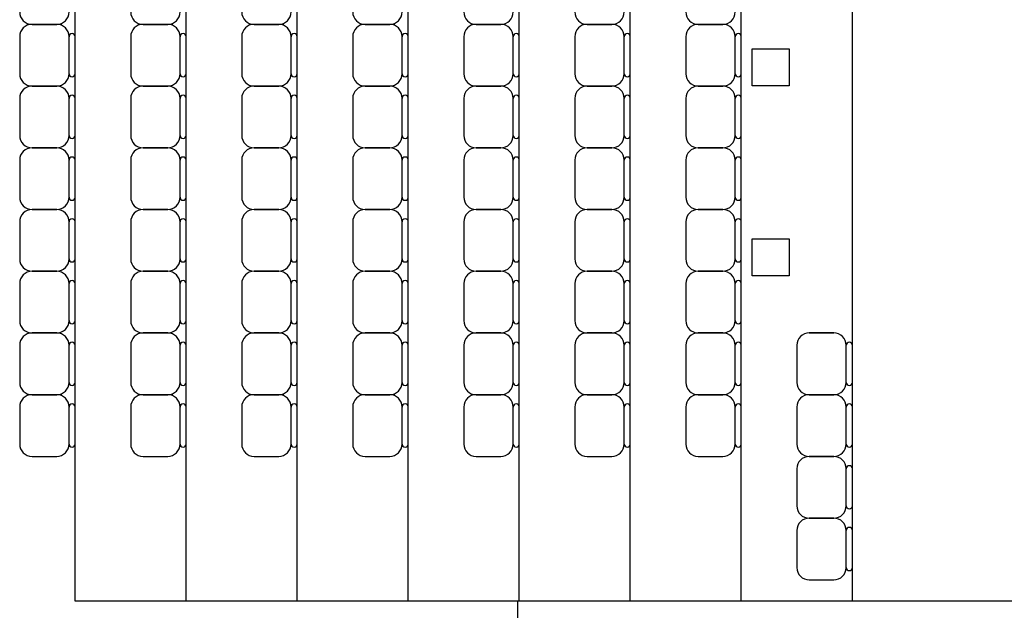
# Model space of a CAD drawing. Units: millimetres. Extents: x -5664501 to 2146, y -6519277 to 23.
# Drawn here: x 1425 to 1433, y -10 to -5 of the extents above; entities that cross this region are included whole.
import ezdxf

# ---------------------------------------------------------------- set-up
doc = ezdxf.new("R2010")
doc.units = ezdxf.units.MM

msp = doc.modelspace()

# ---------------------------------------------------------------- linework, layer by layer
for p, q in [((1425.5197, -9.4407), (1425.5197, 1.2507)), ((1426.4197, -9.4407), (1426.4197, 1.2507)), ((1427.3197, -9.4407), (1427.3197, 1.2507)), ((1428.2197, -9.4407), (1428.2197, 1.2507)), ((1429.1197, -9.4407), (1429.1197, 1.2507)), ((1430.0197, -9.4407), (1430.0197, 1.2507)), ((1430.9197, -9.4407), (1430.9197, 1.2507)), ((1431.8197, -9.4407), (1431.8197, 1.2507)), ((1425.3697, -4.7693), (1425.1697, -4.7693)), ((1425.1697, -4.7693), (1425.3697, -4.7693)), ((1426.2697, -4.7693), (1426.0697, -4.7693)), ((1426.0697, -4.7693), (1426.2697, -4.7693)), ((1427.1697, -4.7693), (1426.9697, -4.7693)), ((1426.9697, -4.7693), (1427.1697, -4.7693)), ((1428.0697, -4.7693), (1427.8697, -4.7693)), ((1427.8697, -4.7693), (1428.0697, -4.7693)), ((1428.9697, -4.7693), (1428.7697, -4.7693)), ((1428.7697, -4.7693), (1428.9697, -4.7693)), ((1429.8697, -4.7693), (1429.6697, -4.7693)), ((1429.6697, -4.7693), (1429.8697, -4.7693)), ((1430.7697, -4.7693), (1430.5697, -4.7693)), ((1430.5697, -4.7693), (1430.7697, -4.7693)), ((1425.0697, -4.8693), (1425.0697, -5.1693)), ((1425.4697, -5.1693), (1425.4697, -4.8693)), ((1425.5197, -5.1693), (1425.5197, -4.8693)), ((1425.9697, -4.8693), (1425.9697, -5.1693)), ((1426.3697, -5.1693), (1426.3697, -4.8693)), ((1426.4197, -5.1693), (1426.4197, -4.8693)), ((1426.8697, -4.8693), (1426.8697, -5.1693)), ((1427.2697, -5.1693), (1427.2697, -4.8693)), ((1427.3197, -5.1693), (1427.3197, -4.8693)), ((1427.7697, -4.8693), (1427.7697, -5.1693)), ((1428.1697, -5.1693), (1428.1697, -4.8693)), ((1428.2197, -5.1693), (1428.2197, -4.8693)), ((1428.6697, -4.8693), (1428.6697, -5.1693)), ((1429.0697, -5.1693), (1429.0697, -4.8693)), ((1429.1197, -5.1693), (1429.1197, -4.8693)), ((1429.5697, -4.8693), (1429.5697, -5.1693)), ((1429.9697, -5.1693), (1429.9697, -4.8693)), ((1430.0197, -5.1693), (1430.0197, -4.8693)), ((1430.4697, -4.8693), (1430.4697, -5.1693)), ((1430.8697, -5.1693), (1430.8697, -4.8693)), ((1430.9197, -5.1693), (1430.9197, -4.8693)), ((1431.0086, -5.2671), (1431.0086, -4.9671)), ((1431.0086, -4.9671), (1431.3086, -4.9671)), ((1431.3086, -4.9671), (1431.3086, -5.2671)), ((1431.3086, -5.2671), (1431.0086, -5.2671)), ((1425.1697, -5.2693), (1425.3697, -5.2693)), ((1425.3697, -5.2693), (1425.1697, -5.2693)), ((1426.0697, -5.2693), (1426.2697, -5.2693)), ((1426.2697, -5.2693), (1426.0697, -5.2693)), ((1426.9697, -5.2693), (1427.1697, -5.2693)), ((1427.1697, -5.2693), (1426.9697, -5.2693)), ((1427.8697, -5.2693), (1428.0697, -5.2693)), ((1428.0697, -5.2693), (1427.8697, -5.2693)), ((1428.7697, -5.2693), (1428.9697, -5.2693)), ((1428.9697, -5.2693), (1428.7697, -5.2693)), ((1429.6697, -5.2693), (1429.8697, -5.2693)), ((1429.8697, -5.2693), (1429.6697, -5.2693)), ((1430.5697, -5.2693), (1430.7697, -5.2693)), ((1430.7697, -5.2693), (1430.5697, -5.2693)), ((1425.0697, -5.3693), (1425.0697, -5.6693)), ((1425.4697, -5.6693), (1425.4697, -5.3693)), ((1425.5197, -5.6693), (1425.5197, -5.3693)), ((1425.9697, -5.3693), (1425.9697, -5.6693)), ((1426.3697, -5.6693), (1426.3697, -5.3693)), ((1426.4197, -5.6693), (1426.4197, -5.3693)), ((1426.8697, -5.3693), (1426.8697, -5.6693)), ((1427.2697, -5.6693), (1427.2697, -5.3693)), ((1427.3197, -5.6693), (1427.3197, -5.3693)), ((1427.7697, -5.3693), (1427.7697, -5.6693)), ((1428.1697, -5.6693), (1428.1697, -5.3693)), ((1428.2197, -5.6693), (1428.2197, -5.3693)), ((1428.6697, -5.3693), (1428.6697, -5.6693)), ((1429.0697, -5.6693), (1429.0697, -5.3693)), ((1429.1197, -5.6693), (1429.1197, -5.3693)), ((1429.5697, -5.3693), (1429.5697, -5.6693)), ((1429.9697, -5.6693), (1429.9697, -5.3693)), ((1430.0197, -5.6693), (1430.0197, -5.3693)), ((1430.4697, -5.3693), (1430.4697, -5.6693)), ((1430.8697, -5.6693), (1430.8697, -5.3693)), ((1430.9197, -5.6693), (1430.9197, -5.3693)), ((1425.1697, -5.7693), (1425.3697, -5.7693)), ((1425.1697, -5.7693), (1425.3697, -5.7693)), ((1425.3697, -5.7693), (1425.1697, -5.7693)), ((1426.0697, -5.7693), (1426.2697, -5.7693)), ((1426.0697, -5.7693), (1426.2697, -5.7693)), ((1426.2697, -5.7693), (1426.0697, -5.7693)), ((1426.9697, -5.7693), (1427.1697, -5.7693)), ((1426.9697, -5.7693), (1427.1697, -5.7693)), ((1427.1697, -5.7693), (1426.9697, -5.7693)), ((1427.8697, -5.7693), (1428.0697, -5.7693)), ((1427.8697, -5.7693), (1428.0697, -5.7693)), ((1428.0697, -5.7693), (1427.8697, -5.7693)), ((1428.7697, -5.7693), (1428.9697, -5.7693)), ((1428.7697, -5.7693), (1428.9697, -5.7693)), ((1428.9697, -5.7693), (1428.7697, -5.7693)), ((1429.6697, -5.7693), (1429.8697, -5.7693)), ((1429.6697, -5.7693), (1429.8697, -5.7693)), ((1429.8697, -5.7693), (1429.6697, -5.7693)), ((1430.5697, -5.7693), (1430.7697, -5.7693)), ((1430.5697, -5.7693), (1430.7697, -5.7693)), ((1430.7697, -5.7693), (1430.5697, -5.7693)), ((1425.0697, -5.8693), (1425.0697, -6.1693)), ((1425.4697, -6.1693), (1425.4697, -5.8693)), ((1425.5197, -6.1693), (1425.5197, -5.8693)), ((1425.9697, -5.8693), (1425.9697, -6.1693)), ((1426.3697, -6.1693), (1426.3697, -5.8693)), ((1426.4197, -6.1693), (1426.4197, -5.8693)), ((1426.8697, -5.8693), (1426.8697, -6.1693)), ((1427.2697, -6.1693), (1427.2697, -5.8693)), ((1427.3197, -6.1693), (1427.3197, -5.8693)), ((1427.7697, -5.8693), (1427.7697, -6.1693)), ((1428.1697, -6.1693), (1428.1697, -5.8693)), ((1428.2197, -6.1693), (1428.2197, -5.8693)), ((1428.6697, -5.8693), (1428.6697, -6.1693)), ((1429.0697, -6.1693), (1429.0697, -5.8693)), ((1429.1197, -6.1693), (1429.1197, -5.8693)), ((1429.5697, -5.8693), (1429.5697, -6.1693)), ((1429.9697, -6.1693), (1429.9697, -5.8693)), ((1430.0197, -6.1693), (1430.0197, -5.8693)), ((1430.4697, -5.8693), (1430.4697, -6.1693)), ((1430.8697, -6.1693), (1430.8697, -5.8693)), ((1430.9197, -6.1693), (1430.9197, -5.8693)), ((1425.1697, -6.2693), (1425.3697, -6.2693)), ((1425.1697, -6.2693), (1425.3697, -6.2693)), ((1425.1697, -6.2693), (1425.3697, -6.2693)), ((1425.3697, -6.2693), (1425.1697, -6.2693)), ((1426.0697, -6.2693), (1426.2697, -6.2693)), ((1426.0697, -6.2693), (1426.2697, -6.2693)), ((1426.0697, -6.2693), (1426.2697, -6.2693)), ((1426.2697, -6.2693), (1426.0697, -6.2693)), ((1426.9697, -6.2693), (1427.1697, -6.2693)), ((1426.9697, -6.2693), (1427.1697, -6.2693)), ((1426.9697, -6.2693), (1427.1697, -6.2693)), ((1427.1697, -6.2693), (1426.9697, -6.2693)), ((1427.8697, -6.2693), (1428.0697, -6.2693)), ((1427.8697, -6.2693), (1428.0697, -6.2693)), ((1427.8697, -6.2693), (1428.0697, -6.2693)), ((1428.0697, -6.2693), (1427.8697, -6.2693)), ((1428.7697, -6.2693), (1428.9697, -6.2693)), ((1428.7697, -6.2693), (1428.9697, -6.2693)), ((1428.7697, -6.2693), (1428.9697, -6.2693)), ((1428.9697, -6.2693), (1428.7697, -6.2693)), ((1429.6697, -6.2693), (1429.8697, -6.2693)), ((1429.6697, -6.2693), (1429.8697, -6.2693)), ((1429.6697, -6.2693), (1429.8697, -6.2693)), ((1429.8697, -6.2693), (1429.6697, -6.2693)), ((1430.5697, -6.2693), (1430.7697, -6.2693)), ((1430.5697, -6.2693), (1430.7697, -6.2693)), ((1430.5697, -6.2693), (1430.7697, -6.2693)), ((1430.7697, -6.2693), (1430.5697, -6.2693)), ((1425.0697, -6.3693), (1425.0697, -6.6693)), ((1425.4697, -6.6693), (1425.4697, -6.3693)), ((1425.5197, -6.6693), (1425.5197, -6.3693)), ((1425.9697, -6.3693), (1425.9697, -6.6693)), ((1426.3697, -6.6693), (1426.3697, -6.3693)), ((1426.4197, -6.6693), (1426.4197, -6.3693)), ((1426.8697, -6.3693), (1426.8697, -6.6693)), ((1427.2697, -6.6693), (1427.2697, -6.3693)), ((1427.3197, -6.6693), (1427.3197, -6.3693)), ((1427.7697, -6.3693), (1427.7697, -6.6693)), ((1428.1697, -6.6693), (1428.1697, -6.3693)), ((1428.2197, -6.6693), (1428.2197, -6.3693)), ((1428.6697, -6.3693), (1428.6697, -6.6693)), ((1429.0697, -6.6693), (1429.0697, -6.3693)), ((1429.1197, -6.6693), (1429.1197, -6.3693)), ((1429.5697, -6.3693), (1429.5697, -6.6693)), ((1429.9697, -6.6693), (1429.9697, -6.3693)), ((1430.0197, -6.6693), (1430.0197, -6.3693)), ((1430.4697, -6.3693), (1430.4697, -6.6693)), ((1430.8697, -6.6693), (1430.8697, -6.3693)), ((1430.9197, -6.6693), (1430.9197, -6.3693)), ((1431.0086, -6.8071), (1431.0086, -6.5071)), ((1431.0086, -6.5071), (1431.3086, -6.5071)), ((1431.3086, -6.5071), (1431.3086, -6.8071)), ((1425.1697, -6.7693), (1425.3697, -6.7693)), ((1425.1697, -6.7693), (1425.3697, -6.7693)), ((1425.1697, -6.7693), (1425.3697, -6.7693)), ((1425.3697, -6.7693), (1425.1697, -6.7693)), ((1426.0697, -6.7693), (1426.2697, -6.7693)), ((1426.0697, -6.7693), (1426.2697, -6.7693)), ((1426.0697, -6.7693), (1426.2697, -6.7693)), ((1426.2697, -6.7693), (1426.0697, -6.7693)), ((1426.9697, -6.7693), (1427.1697, -6.7693)), ((1426.9697, -6.7693), (1427.1697, -6.7693)), ((1426.9697, -6.7693), (1427.1697, -6.7693)), ((1427.1697, -6.7693), (1426.9697, -6.7693)), ((1427.8697, -6.7693), (1428.0697, -6.7693)), ((1427.8697, -6.7693), (1428.0697, -6.7693)), ((1427.8697, -6.7693), (1428.0697, -6.7693)), ((1428.0697, -6.7693), (1427.8697, -6.7693)), ((1428.7697, -6.7693), (1428.9697, -6.7693)), ((1428.7697, -6.7693), (1428.9697, -6.7693)), ((1428.7697, -6.7693), (1428.9697, -6.7693)), ((1428.9697, -6.7693), (1428.7697, -6.7693)), ((1429.6697, -6.7693), (1429.8697, -6.7693)), ((1429.6697, -6.7693), (1429.8697, -6.7693)), ((1429.6697, -6.7693), (1429.8697, -6.7693)), ((1429.8697, -6.7693), (1429.6697, -6.7693)), ((1430.5697, -6.7693), (1430.7697, -6.7693)), ((1430.5697, -6.7693), (1430.7697, -6.7693)), ((1430.5697, -6.7693), (1430.7697, -6.7693)), ((1430.7697, -6.7693), (1430.5697, -6.7693)), ((1431.3086, -6.8071), (1431.0086, -6.8071)), ((1425.0697, -6.8693), (1425.0697, -7.1693)), ((1425.4697, -7.1693), (1425.4697, -6.8693)), ((1425.5197, -7.1693), (1425.5197, -6.8693)), ((1425.9697, -6.8693), (1425.9697, -7.1693)), ((1426.3697, -7.1693), (1426.3697, -6.8693)), ((1426.4197, -7.1693), (1426.4197, -6.8693)), ((1426.8697, -6.8693), (1426.8697, -7.1693)), ((1427.2697, -7.1693), (1427.2697, -6.8693)), ((1427.3197, -7.1693), (1427.3197, -6.8693)), ((1427.7697, -6.8693), (1427.7697, -7.1693)), ((1428.1697, -7.1693), (1428.1697, -6.8693)), ((1428.2197, -7.1693), (1428.2197, -6.8693)), ((1428.6697, -6.8693), (1428.6697, -7.1693)), ((1429.0697, -7.1693), (1429.0697, -6.8693)), ((1429.1197, -7.1693), (1429.1197, -6.8693)), ((1429.5697, -6.8693), (1429.5697, -7.1693)), ((1429.9697, -7.1693), (1429.9697, -6.8693)), ((1430.0197, -7.1693), (1430.0197, -6.8693)), ((1430.4697, -6.8693), (1430.4697, -7.1693)), ((1430.8697, -7.1693), (1430.8697, -6.8693)), ((1430.9197, -7.1693), (1430.9197, -6.8693)), ((1425.1697, -7.2693), (1425.3697, -7.2693)), ((1425.1697, -7.2693), (1425.3697, -7.2693)), ((1425.1697, -7.2693), (1425.3697, -7.2693)), ((1425.3697, -7.2693), (1425.1697, -7.2693)), ((1426.0697, -7.2693), (1426.2697, -7.2693)), ((1426.0697, -7.2693), (1426.2697, -7.2693)), ((1426.0697, -7.2693), (1426.2697, -7.2693)), ((1426.2697, -7.2693), (1426.0697, -7.2693)), ((1426.9697, -7.2693), (1427.1697, -7.2693)), ((1426.9697, -7.2693), (1427.1697, -7.2693)), ((1426.9697, -7.2693), (1427.1697, -7.2693)), ((1427.1697, -7.2693), (1426.9697, -7.2693)), ((1427.8697, -7.2693), (1428.0697, -7.2693)), ((1427.8697, -7.2693), (1428.0697, -7.2693)), ((1427.8697, -7.2693), (1428.0697, -7.2693)), ((1428.0697, -7.2693), (1427.8697, -7.2693)), ((1428.7697, -7.2693), (1428.9697, -7.2693)), ((1428.7697, -7.2693), (1428.9697, -7.2693)), ((1428.7697, -7.2693), (1428.9697, -7.2693)), ((1428.9697, -7.2693), (1428.7697, -7.2693)), ((1429.6697, -7.2693), (1429.8697, -7.2693)), ((1429.6697, -7.2693), (1429.8697, -7.2693)), ((1429.6697, -7.2693), (1429.8697, -7.2693)), ((1429.8697, -7.2693), (1429.6697, -7.2693)), ((1430.5697, -7.2693), (1430.7697, -7.2693)), ((1430.5697, -7.2693), (1430.7697, -7.2693)), ((1430.5697, -7.2693), (1430.7697, -7.2693)), ((1430.7697, -7.2693), (1430.5697, -7.2693)), ((1431.4697, -7.2693), (1431.6697, -7.2693)), ((1431.4697, -7.2693), (1431.6697, -7.2693)), ((1431.4697, -7.2693), (1431.6697, -7.2693)), ((1431.6697, -7.2693), (1431.4697, -7.2693)), ((1425.0697, -7.3693), (1425.0697, -7.6693)), ((1425.4697, -7.6693), (1425.4697, -7.3693)), ((1425.5197, -7.6693), (1425.5197, -7.3693)), ((1425.9697, -7.3693), (1425.9697, -7.6693)), ((1426.3697, -7.6693), (1426.3697, -7.3693)), ((1426.4197, -7.6693), (1426.4197, -7.3693)), ((1426.8697, -7.3693), (1426.8697, -7.6693)), ((1427.2697, -7.6693), (1427.2697, -7.3693)), ((1427.3197, -7.6693), (1427.3197, -7.3693)), ((1427.7697, -7.3693), (1427.7697, -7.6693)), ((1428.1697, -7.6693), (1428.1697, -7.3693)), ((1428.2197, -7.6693), (1428.2197, -7.3693)), ((1428.6697, -7.3693), (1428.6697, -7.6693)), ((1429.0697, -7.6693), (1429.0697, -7.3693)), ((1429.1197, -7.6693), (1429.1197, -7.3693)), ((1429.5697, -7.3693), (1429.5697, -7.6693)), ((1429.9697, -7.6693), (1429.9697, -7.3693)), ((1430.0197, -7.6693), (1430.0197, -7.3693)), ((1430.4697, -7.3693), (1430.4697, -7.6693)), ((1430.8697, -7.6693), (1430.8697, -7.3693)), ((1430.9197, -7.6693), (1430.9197, -7.3693)), ((1431.3697, -7.3693), (1431.3697, -7.6693)), ((1431.7697, -7.6693), (1431.7697, -7.3693)), ((1431.8197, -7.6693), (1431.8197, -7.3693)), ((1425.1697, -7.7693), (1425.3697, -7.7693)), ((1425.1697, -7.7693), (1425.3697, -7.7693)), ((1425.1697, -7.7693), (1425.3697, -7.7693)), ((1425.3697, -7.7693), (1425.1697, -7.7693)), ((1426.0697, -7.7693), (1426.2697, -7.7693)), ((1426.0697, -7.7693), (1426.2697, -7.7693)), ((1426.0697, -7.7693), (1426.2697, -7.7693)), ((1426.2697, -7.7693), (1426.0697, -7.7693)), ((1426.9697, -7.7693), (1427.1697, -7.7693)), ((1426.9697, -7.7693), (1427.1697, -7.7693)), ((1426.9697, -7.7693), (1427.1697, -7.7693)), ((1427.1697, -7.7693), (1426.9697, -7.7693)), ((1427.8697, -7.7693), (1428.0697, -7.7693)), ((1427.8697, -7.7693), (1428.0697, -7.7693)), ((1427.8697, -7.7693), (1428.0697, -7.7693)), ((1428.0697, -7.7693), (1427.8697, -7.7693)), ((1428.7697, -7.7693), (1428.9697, -7.7693)), ((1428.7697, -7.7693), (1428.9697, -7.7693)), ((1428.7697, -7.7693), (1428.9697, -7.7693)), ((1428.9697, -7.7693), (1428.7697, -7.7693)), ((1429.6697, -7.7693), (1429.8697, -7.7693)), ((1429.6697, -7.7693), (1429.8697, -7.7693)), ((1429.6697, -7.7693), (1429.8697, -7.7693)), ((1429.8697, -7.7693), (1429.6697, -7.7693)), ((1430.5697, -7.7693), (1430.7697, -7.7693)), ((1430.5697, -7.7693), (1430.7697, -7.7693)), ((1430.5697, -7.7693), (1430.7697, -7.7693)), ((1430.7697, -7.7693), (1430.5697, -7.7693)), ((1431.4697, -7.7693), (1431.6697, -7.7693)), ((1431.4697, -7.7693), (1431.6697, -7.7693)), ((1431.4697, -7.7693), (1431.6697, -7.7693)), ((1431.6697, -7.7693), (1431.4697, -7.7693)), ((1425.0697, -7.8693), (1425.0697, -8.1693)), ((1425.4697, -8.1693), (1425.4697, -7.8693)), ((1425.5197, -8.1693), (1425.5197, -7.8693)), ((1425.9697, -7.8693), (1425.9697, -8.1693)), ((1426.3697, -8.1693), (1426.3697, -7.8693)), ((1426.4197, -8.1693), (1426.4197, -7.8693)), ((1426.8697, -7.8693), (1426.8697, -8.1693)), ((1427.2697, -8.1693), (1427.2697, -7.8693)), ((1427.3197, -8.1693), (1427.3197, -7.8693)), ((1427.7697, -7.8693), (1427.7697, -8.1693)), ((1428.1697, -8.1693), (1428.1697, -7.8693)), ((1428.2197, -8.1693), (1428.2197, -7.8693)), ((1428.6697, -7.8693), (1428.6697, -8.1693)), ((1429.0697, -8.1693), (1429.0697, -7.8693)), ((1429.1197, -8.1693), (1429.1197, -7.8693)), ((1429.5697, -7.8693), (1429.5697, -8.1693)), ((1429.9697, -8.1693), (1429.9697, -7.8693)), ((1430.0197, -8.1693), (1430.0197, -7.8693)), ((1430.4697, -7.8693), (1430.4697, -8.1693)), ((1430.8697, -8.1693), (1430.8697, -7.8693)), ((1430.9197, -8.1693), (1430.9197, -7.8693)), ((1431.3697, -7.8693), (1431.3697, -8.1693)), ((1431.7697, -8.1693), (1431.7697, -7.8693)), ((1431.8197, -8.1693), (1431.8197, -7.8693)), ((1425.1697, -8.2693), (1425.3697, -8.2693)), ((1426.0697, -8.2693), (1426.2697, -8.2693)), ((1426.9697, -8.2693), (1427.1697, -8.2693)), ((1427.8697, -8.2693), (1428.0697, -8.2693)), ((1428.7697, -8.2693), (1428.9697, -8.2693)), ((1429.6697, -8.2693), (1429.8697, -8.2693)), ((1430.5697, -8.2693), (1430.7697, -8.2693)), ((1431.4697, -8.2693), (1431.6697, -8.2693)), ((1431.4697, -8.2693), (1431.6697, -8.2693)), ((1431.4697, -8.2693), (1431.6697, -8.2693)), ((1431.6697, -8.2693), (1431.4697, -8.2693)), ((1431.3697, -8.3693), (1431.3697, -8.6693)), ((1431.7697, -8.6693), (1431.7697, -8.3693)), ((1431.8197, -8.6693), (1431.8197, -8.3693)), ((1431.4697, -8.7693), (1431.6697, -8.7693)), ((1431.4697, -8.7693), (1431.6697, -8.7693)), ((1431.4697, -8.7693), (1431.6697, -8.7693)), ((1431.6697, -8.7693), (1431.4697, -8.7693)), ((1431.3697, -8.8693), (1431.3697, -9.1693)), ((1431.7697, -9.1693), (1431.7697, -8.8693)), ((1431.8197, -9.1693), (1431.8197, -8.8693)), ((1431.4697, -9.2693), (1431.6697, -9.2693)), ((1431.4697, -9.2693), (1431.6697, -9.2693)), ((1429.1086, -9.4407), (1425.5197, -9.4407)), ((1429.1086, -10.1321), (1429.1086, -9.4407)), ((1433.4086, -9.4407), (1429.1086, -9.4407))]:
    msp.add_line(p, q)
for centre, radius, start, end in [((1425.1697, -4.6693), 0.1, 180, 270), ((1425.3697, -4.6693), 0.1, 270, 0), ((1426.0697, -4.6693), 0.1, 180, 270), ((1426.2697, -4.6693), 0.1, 270, 0), ((1426.9697, -4.6693), 0.1, 180, 270), ((1427.1697, -4.6693), 0.1, 270, 0), ((1427.8697, -4.6693), 0.1, 180, 270), ((1428.0697, -4.6693), 0.1, 270, 0), ((1428.7697, -4.6693), 0.1, 180, 270), ((1428.9697, -4.6693), 0.1, 270, 0), ((1429.6697, -4.6693), 0.1, 180, 270), ((1429.8697, -4.6693), 0.1, 270, 0), ((1430.5697, -4.6693), 0.1, 180, 270), ((1430.7697, -4.6693), 0.1, 270, 0), ((1425.1697, -4.8693), 0.1, 90, 180), ((1425.3697, -4.8693), 0.1, 0, 90), ((1426.0697, -4.8693), 0.1, 90, 180), ((1426.2697, -4.8693), 0.1, 0, 90), ((1426.9697, -4.8693), 0.1, 90, 180), ((1427.1697, -4.8693), 0.1, 0, 90), ((1427.8697, -4.8693), 0.1, 90, 180), ((1428.0697, -4.8693), 0.1, 0, 90), ((1428.7697, -4.8693), 0.1, 90, 180), ((1428.9697, -4.8693), 0.1, 0, 90), ((1429.6697, -4.8693), 0.1, 90, 180), ((1429.8697, -4.8693), 0.1, 0, 90), ((1430.5697, -4.8693), 0.1, 90, 180), ((1430.7697, -4.8693), 0.1, 0, 90), ((1425.4947, -4.8693), 0.025, 0, 180), ((1426.3947, -4.8693), 0.025, 0, 180), ((1427.2947, -4.8693), 0.025, 0, 180), ((1428.1947, -4.8693), 0.025, 0, 180), ((1429.0947, -4.8693), 0.025, 0, 180), ((1429.9947, -4.8693), 0.025, 0, 180), ((1430.8947, -4.8693), 0.025, 0, 180), ((1425.1697, -5.1693), 0.1, 180, 270), ((1425.3697, -5.1693), 0.1, 270, 0), ((1425.4947, -5.1693), 0.025, 180, 0), ((1426.0697, -5.1693), 0.1, 180, 270), ((1426.2697, -5.1693), 0.1, 270, 0), ((1426.3947, -5.1693), 0.025, 180, 0), ((1426.9697, -5.1693), 0.1, 180, 270), ((1427.1697, -5.1693), 0.1, 270, 0), ((1427.2947, -5.1693), 0.025, 180, 0), ((1427.8697, -5.1693), 0.1, 180, 270), ((1428.0697, -5.1693), 0.1, 270, 0), ((1428.1947, -5.1693), 0.025, 180, 0), ((1428.7697, -5.1693), 0.1, 180, 270), ((1428.9697, -5.1693), 0.1, 270, 0), ((1429.0947, -5.1693), 0.025, 180, 0), ((1429.6697, -5.1693), 0.1, 180, 270), ((1429.8697, -5.1693), 0.1, 270, 0), ((1429.9947, -5.1693), 0.025, 180, 0), ((1430.5697, -5.1693), 0.1, 180, 270), ((1430.7697, -5.1693), 0.1, 270, 0), ((1430.8947, -5.1693), 0.025, 180, 0), ((1425.1697, -5.3693), 0.1, 90, 180), ((1425.3697, -5.3693), 0.1, 0, 90), ((1425.4947, -5.3693), 0.025, 0, 180), ((1426.0697, -5.3693), 0.1, 90, 180), ((1426.2697, -5.3693), 0.1, 0, 90), ((1426.3947, -5.3693), 0.025, 0, 180), ((1426.9697, -5.3693), 0.1, 90, 180), ((1427.1697, -5.3693), 0.1, 0, 90), ((1427.2947, -5.3693), 0.025, 0, 180), ((1427.8697, -5.3693), 0.1, 90, 180), ((1428.0697, -5.3693), 0.1, 0, 90), ((1428.1947, -5.3693), 0.025, 0, 180), ((1428.7697, -5.3693), 0.1, 90, 180), ((1428.9697, -5.3693), 0.1, 0, 90), ((1429.0947, -5.3693), 0.025, 0, 180), ((1429.6697, -5.3693), 0.1, 90, 180), ((1429.8697, -5.3693), 0.1, 0, 90), ((1429.9947, -5.3693), 0.025, 0, 180), ((1430.5697, -5.3693), 0.1, 90, 180), ((1430.7697, -5.3693), 0.1, 0, 90), ((1430.8947, -5.3693), 0.025, 0, 180), ((1425.1697, -5.6693), 0.1, 180, 270), ((1425.3697, -5.6693), 0.1, 270, 0), ((1425.4947, -5.6693), 0.025, 180, 0), ((1426.0697, -5.6693), 0.1, 180, 270), ((1426.2697, -5.6693), 0.1, 270, 0), ((1426.3947, -5.6693), 0.025, 180, 0), ((1426.9697, -5.6693), 0.1, 180, 270), ((1427.1697, -5.6693), 0.1, 270, 0), ((1427.2947, -5.6693), 0.025, 180, 0), ((1427.8697, -5.6693), 0.1, 180, 270), ((1428.0697, -5.6693), 0.1, 270, 0), ((1428.1947, -5.6693), 0.025, 180, 0), ((1428.7697, -5.6693), 0.1, 180, 270), ((1428.9697, -5.6693), 0.1, 270, 0), ((1429.0947, -5.6693), 0.025, 180, 0), ((1429.6697, -5.6693), 0.1, 180, 270), ((1429.8697, -5.6693), 0.1, 270, 0), ((1429.9947, -5.6693), 0.025, 180, 0), ((1430.5697, -5.6693), 0.1, 180, 270), ((1430.7697, -5.6693), 0.1, 270, 0), ((1430.8947, -5.6693), 0.025, 180, 0), ((1425.1697, -5.8693), 0.1, 90, 180), ((1425.3697, -5.8693), 0.1, 0, 90), ((1426.0697, -5.8693), 0.1, 90, 180), ((1426.2697, -5.8693), 0.1, 0, 90), ((1426.9697, -5.8693), 0.1, 90, 180), ((1427.1697, -5.8693), 0.1, 0, 90), ((1427.8697, -5.8693), 0.1, 90, 180), ((1428.0697, -5.8693), 0.1, 0, 90), ((1428.7697, -5.8693), 0.1, 90, 180), ((1428.9697, -5.8693), 0.1, 0, 90), ((1429.6697, -5.8693), 0.1, 90, 180), ((1429.8697, -5.8693), 0.1, 0, 90), ((1430.5697, -5.8693), 0.1, 90, 180), ((1430.7697, -5.8693), 0.1, 0, 90), ((1425.4947, -5.8693), 0.025, 0, 180), ((1426.3947, -5.8693), 0.025, 0, 180), ((1427.2947, -5.8693), 0.025, 0, 180), ((1428.1947, -5.8693), 0.025, 0, 180), ((1429.0947, -5.8693), 0.025, 0, 180), ((1429.9947, -5.8693), 0.025, 0, 180), ((1430.8947, -5.8693), 0.025, 0, 180), ((1425.1697, -6.1693), 0.1, 180, 270), ((1425.3697, -6.1693), 0.1, 270, 0), ((1425.4947, -6.1693), 0.025, 180, 0), ((1426.0697, -6.1693), 0.1, 180, 270), ((1426.2697, -6.1693), 0.1, 270, 0), ((1426.3947, -6.1693), 0.025, 180, 0), ((1426.9697, -6.1693), 0.1, 180, 270), ((1427.1697, -6.1693), 0.1, 270, 0), ((1427.2947, -6.1693), 0.025, 180, 0), ((1427.8697, -6.1693), 0.1, 180, 270), ((1428.0697, -6.1693), 0.1, 270, 0), ((1428.1947, -6.1693), 0.025, 180, 0), ((1428.7697, -6.1693), 0.1, 180, 270), ((1428.9697, -6.1693), 0.1, 270, 0), ((1429.0947, -6.1693), 0.025, 180, 0), ((1429.6697, -6.1693), 0.1, 180, 270), ((1429.8697, -6.1693), 0.1, 270, 0), ((1429.9947, -6.1693), 0.025, 180, 0), ((1430.5697, -6.1693), 0.1, 180, 270), ((1430.7697, -6.1693), 0.1, 270, 0), ((1430.8947, -6.1693), 0.025, 180, 0), ((1425.1697, -6.3693), 0.1, 90, 180), ((1425.3697, -6.3693), 0.1, 0, 90), ((1426.0697, -6.3693), 0.1, 90, 180), ((1426.2697, -6.3693), 0.1, 0, 90), ((1426.9697, -6.3693), 0.1, 90, 180), ((1427.1697, -6.3693), 0.1, 0, 90), ((1427.8697, -6.3693), 0.1, 90, 180), ((1428.0697, -6.3693), 0.1, 0, 90), ((1428.7697, -6.3693), 0.1, 90, 180), ((1428.9697, -6.3693), 0.1, 0, 90), ((1429.6697, -6.3693), 0.1, 90, 180), ((1429.8697, -6.3693), 0.1, 0, 90), ((1430.5697, -6.3693), 0.1, 90, 180), ((1430.7697, -6.3693), 0.1, 0, 90), ((1425.4947, -6.3693), 0.025, 0, 180), ((1426.3947, -6.3693), 0.025, 0, 180), ((1427.2947, -6.3693), 0.025, 0, 180), ((1428.1947, -6.3693), 0.025, 0, 180), ((1429.0947, -6.3693), 0.025, 0, 180), ((1429.9947, -6.3693), 0.025, 0, 180), ((1430.8947, -6.3693), 0.025, 0, 180), ((1425.1697, -6.6693), 0.1, 180, 270), ((1425.3697, -6.6693), 0.1, 270, 0), ((1425.4947, -6.6693), 0.025, 180, 0), ((1426.0697, -6.6693), 0.1, 180, 270), ((1426.2697, -6.6693), 0.1, 270, 0), ((1426.3947, -6.6693), 0.025, 180, 0), ((1426.9697, -6.6693), 0.1, 180, 270), ((1427.1697, -6.6693), 0.1, 270, 0), ((1427.2947, -6.6693), 0.025, 180, 0), ((1427.8697, -6.6693), 0.1, 180, 270), ((1428.0697, -6.6693), 0.1, 270, 0), ((1428.1947, -6.6693), 0.025, 180, 0), ((1428.7697, -6.6693), 0.1, 180, 270), ((1428.9697, -6.6693), 0.1, 270, 0), ((1429.0947, -6.6693), 0.025, 180, 0), ((1429.6697, -6.6693), 0.1, 180, 270), ((1429.8697, -6.6693), 0.1, 270, 0), ((1429.9947, -6.6693), 0.025, 180, 0), ((1430.5697, -6.6693), 0.1, 180, 270), ((1430.7697, -6.6693), 0.1, 270, 0), ((1430.8947, -6.6693), 0.025, 180, 0), ((1425.1697, -6.8693), 0.1, 90, 180), ((1425.3697, -6.8693), 0.1, 0, 90), ((1426.0697, -6.8693), 0.1, 90, 180), ((1426.2697, -6.8693), 0.1, 0, 90), ((1426.9697, -6.8693), 0.1, 90, 180), ((1427.1697, -6.8693), 0.1, 0, 90), ((1427.8697, -6.8693), 0.1, 90, 180), ((1428.0697, -6.8693), 0.1, 0, 90), ((1428.7697, -6.8693), 0.1, 90, 180), ((1428.9697, -6.8693), 0.1, 0, 90), ((1429.6697, -6.8693), 0.1, 90, 180), ((1429.8697, -6.8693), 0.1, 0, 90), ((1430.5697, -6.8693), 0.1, 90, 180), ((1430.7697, -6.8693), 0.1, 0, 90), ((1425.4947, -6.8693), 0.025, 0, 180), ((1426.3947, -6.8693), 0.025, 0, 180), ((1427.2947, -6.8693), 0.025, 0, 180), ((1428.1947, -6.8693), 0.025, 0, 180), ((1429.0947, -6.8693), 0.025, 0, 180), ((1429.9947, -6.8693), 0.025, 0, 180), ((1430.8947, -6.8693), 0.025, 0, 180), ((1425.1697, -7.1693), 0.1, 180, 270), ((1425.3697, -7.1693), 0.1, 270, 0), ((1425.4947, -7.1693), 0.025, 180, 0), ((1426.0697, -7.1693), 0.1, 180, 270), ((1426.2697, -7.1693), 0.1, 270, 0), ((1426.3947, -7.1693), 0.025, 180, 0), ((1426.9697, -7.1693), 0.1, 180, 270), ((1427.1697, -7.1693), 0.1, 270, 0), ((1427.2947, -7.1693), 0.025, 180, 0), ((1427.8697, -7.1693), 0.1, 180, 270), ((1428.0697, -7.1693), 0.1, 270, 0), ((1428.1947, -7.1693), 0.025, 180, 0), ((1428.7697, -7.1693), 0.1, 180, 270), ((1428.9697, -7.1693), 0.1, 270, 0), ((1429.0947, -7.1693), 0.025, 180, 0), ((1429.6697, -7.1693), 0.1, 180, 270), ((1429.8697, -7.1693), 0.1, 270, 0), ((1429.9947, -7.1693), 0.025, 180, 0), ((1430.5697, -7.1693), 0.1, 180, 270), ((1430.7697, -7.1693), 0.1, 270, 0), ((1430.8947, -7.1693), 0.025, 180, 0), ((1425.1697, -7.3693), 0.1, 90, 180), ((1425.3697, -7.3693), 0.1, 0, 90), ((1426.0697, -7.3693), 0.1, 90, 180), ((1426.2697, -7.3693), 0.1, 0, 90), ((1426.9697, -7.3693), 0.1, 90, 180), ((1427.1697, -7.3693), 0.1, 0, 90), ((1427.8697, -7.3693), 0.1, 90, 180), ((1428.0697, -7.3693), 0.1, 0, 90), ((1428.7697, -7.3693), 0.1, 90, 180), ((1428.9697, -7.3693), 0.1, 0, 90), ((1429.6697, -7.3693), 0.1, 90, 180), ((1429.8697, -7.3693), 0.1, 0, 90), ((1430.5697, -7.3693), 0.1, 90, 180), ((1430.7697, -7.3693), 0.1, 0, 90), ((1431.4697, -7.3693), 0.1, 90, 180), ((1431.6697, -7.3693), 0.1, 0, 90), ((1425.4947, -7.3693), 0.025, 0, 180), ((1426.3947, -7.3693), 0.025, 0, 180), ((1427.2947, -7.3693), 0.025, 0, 180), ((1428.1947, -7.3693), 0.025, 0, 180), ((1429.0947, -7.3693), 0.025, 0, 180), ((1429.9947, -7.3693), 0.025, 0, 180), ((1430.8947, -7.3693), 0.025, 0, 180), ((1431.7947, -7.3693), 0.025, 0, 180), ((1425.1697, -7.6693), 0.1, 180, 270), ((1425.3697, -7.6693), 0.1, 270, 0), ((1425.4947, -7.6693), 0.025, 180, 0), ((1426.0697, -7.6693), 0.1, 180, 270), ((1426.2697, -7.6693), 0.1, 270, 0), ((1426.3947, -7.6693), 0.025, 180, 0), ((1426.9697, -7.6693), 0.1, 180, 270), ((1427.1697, -7.6693), 0.1, 270, 0), ((1427.2947, -7.6693), 0.025, 180, 0), ((1427.8697, -7.6693), 0.1, 180, 270), ((1428.0697, -7.6693), 0.1, 270, 0), ((1428.1947, -7.6693), 0.025, 180, 0), ((1428.7697, -7.6693), 0.1, 180, 270), ((1428.9697, -7.6693), 0.1, 270, 0), ((1429.0947, -7.6693), 0.025, 180, 0), ((1429.6697, -7.6693), 0.1, 180, 270), ((1429.8697, -7.6693), 0.1, 270, 0), ((1429.9947, -7.6693), 0.025, 180, 0), ((1430.5697, -7.6693), 0.1, 180, 270), ((1430.7697, -7.6693), 0.1, 270, 0), ((1430.8947, -7.6693), 0.025, 180, 0), ((1431.4697, -7.6693), 0.1, 180, 270), ((1431.6697, -7.6693), 0.1, 270, 0), ((1431.7947, -7.6693), 0.025, 180, 0), ((1425.1697, -7.8693), 0.1, 90, 180), ((1425.3697, -7.8693), 0.1, 0, 90), ((1426.0697, -7.8693), 0.1, 90, 180), ((1426.2697, -7.8693), 0.1, 0, 90), ((1426.9697, -7.8693), 0.1, 90, 180), ((1427.1697, -7.8693), 0.1, 0, 90), ((1427.8697, -7.8693), 0.1, 90, 180), ((1428.0697, -7.8693), 0.1, 0, 90), ((1428.7697, -7.8693), 0.1, 90, 180), ((1428.9697, -7.8693), 0.1, 0, 90), ((1429.6697, -7.8693), 0.1, 90, 180), ((1429.8697, -7.8693), 0.1, 0, 90), ((1430.5697, -7.8693), 0.1, 90, 180), ((1430.7697, -7.8693), 0.1, 0, 90), ((1431.4697, -7.8693), 0.1, 90, 180), ((1431.6697, -7.8693), 0.1, 0, 90), ((1425.4947, -7.8693), 0.025, 0, 180), ((1426.3947, -7.8693), 0.025, 0, 180), ((1427.2947, -7.8693), 0.025, 0, 180), ((1428.1947, -7.8693), 0.025, 0, 180), ((1429.0947, -7.8693), 0.025, 0, 180), ((1429.9947, -7.8693), 0.025, 0, 180), ((1430.8947, -7.8693), 0.025, 0, 180), ((1431.7947, -7.8693), 0.025, 0, 180), ((1425.1697, -8.1693), 0.1, 180, 270), ((1425.3697, -8.1693), 0.1, 270, 0), ((1425.4947, -8.1693), 0.025, 180, 0), ((1426.0697, -8.1693), 0.1, 180, 270), ((1426.2697, -8.1693), 0.1, 270, 0), ((1426.3947, -8.1693), 0.025, 180, 0), ((1426.9697, -8.1693), 0.1, 180, 270), ((1427.1697, -8.1693), 0.1, 270, 0), ((1427.2947, -8.1693), 0.025, 180, 0), ((1427.8697, -8.1693), 0.1, 180, 270), ((1428.0697, -8.1693), 0.1, 270, 0), ((1428.1947, -8.1693), 0.025, 180, 0), ((1428.7697, -8.1693), 0.1, 180, 270), ((1428.9697, -8.1693), 0.1, 270, 0), ((1429.0947, -8.1693), 0.025, 180, 0), ((1429.6697, -8.1693), 0.1, 180, 270), ((1429.8697, -8.1693), 0.1, 270, 0), ((1429.9947, -8.1693), 0.025, 180, 0), ((1430.5697, -8.1693), 0.1, 180, 270), ((1430.7697, -8.1693), 0.1, 270, 0), ((1430.8947, -8.1693), 0.025, 180, 0), ((1431.4697, -8.1693), 0.1, 180, 270), ((1431.6697, -8.1693), 0.1, 270, 0), ((1431.7947, -8.1693), 0.025, 180, 0), ((1431.4697, -8.3693), 0.1, 90, 180), ((1431.6697, -8.3693), 0.1, 0, 90), ((1431.7947, -8.3693), 0.025, 0, 180), ((1431.4697, -8.6693), 0.1, 180, 270), ((1431.6697, -8.6693), 0.1, 270, 0), ((1431.7947, -8.6693), 0.025, 180, 0), ((1431.4697, -8.8693), 0.1, 90, 180), ((1431.6697, -8.8693), 0.1, 0, 90), ((1431.7947, -8.8693), 0.025, 0, 180), ((1431.4697, -9.1693), 0.1, 180, 270), ((1431.6697, -9.1693), 0.1, 270, 0), ((1431.7947, -9.1693), 0.025, 180, 0)]:
    msp.add_arc(centre, radius, start, end)

doc.saveas('drawing.dxf')
